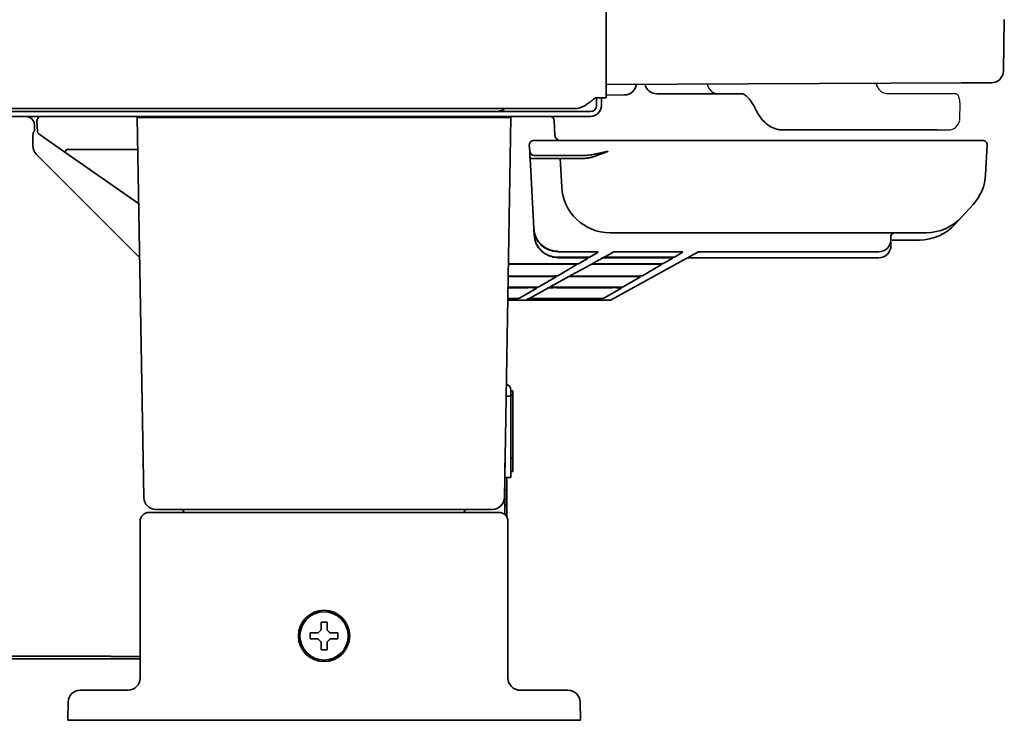
# Model space of a CAD drawing. Extents: x 6336 to 10269, y -393 to 3036.
# Drawn here: x 10037 to 10200, y 1271 to 1387 of the extents above; entities that cross this region are included whole.
import ezdxf

# ---------------------------------------------------------------- set-up
doc = ezdxf.new("R2010")
doc.units = 0
doc.header["$LTSCALE"] = 5
doc.layers.add('1', color=7, linetype='CONTINUOUS', true_color=0xffffff)
doc.layers.add('GEOM', color=7, linetype='CONTINUOUS')

msp = doc.modelspace()

# ---------------------------------------------------------------- linework, layer by layer
at = {"layer": '1', "color": 7, "linetype": 'Continuous', "lineweight": 35}
for p, q in [((10134.07, 1863.19), (10134.07, 1374.13)), ((10200.07, 1387.08), (10199.92, 1378.57)), ((10192.98, 1376.58), (10134.07, 1376.33)), ((10197.93, 1376.6), (10192.98, 1376.58)), ((10142.45, 1374.78), (10156.51, 1374.78)), ((10132.27, 1374.13), (10134.07, 1374.13)), ((10132.47, 1374.13), (10132.47, 1372.83)), ((10133.27, 1374.13), (10133.27, 1372.83)), ((10137.11, 1374.58), (10134.07, 1374.53)), ((10131.47, 1371.83), (9497.27, 1371.83)), ((10128.81, 1372.33), (9500.34, 1372.33)), ((10158.75, 1372.39), (10158.81, 1372.25)), ((10131.47, 1371.03), (9497.27, 1371.03)), ((10039.76, 1368.52), (10039.67, 1370.24)), ((10056.27, 1370.83), (10060.27, 1370.83)), ((10057.37, 1307.79), (10056.27, 1370.83)), ((10114.27, 1370.83), (10060.27, 1370.83)), ((10068.52, 1371.03), (10068.52, 1370.83)), ((10073.02, 1370.83), (10073.02, 1371.03)), ((10077.77, 1371.03), (10077.77, 1370.83)), ((10114.27, 1370.83), (10118.27, 1370.83)), ((10117.17, 1307.79), (10118.27, 1370.83)), ((10125.56, 1367.89), (10125.45, 1370.31)), ((10039.03, 1368.37), (10039.26, 1368.6)), ((10163.31, 1368.78), (10180.14, 1368.78)), ((10180.14, 1368.78), (10188.93, 1368.78)), ((10039.97, 1368.14), (10041.53, 1367.04)), ((10041.53, 1367.04), (10044.29, 1365.12)), ((10127.31, 1367.03), (10122.06, 1367.03)), ((10189.24, 1367.03), (10127.31, 1367.03)), ((10196.48, 1367.03), (10189.24, 1367.03)), ((10038.99, 1366.37), (10038.99, 1366.13)), ((10044.29, 1365.12), (10056.52, 1356.55)), ((10044.58, 1365.53), (10056.37, 1365.53)), ((10121.37, 1365.24), (10121.31, 1366.24)), ((10196.98, 1361.38), (10197.23, 1366.24)), ((10039.58, 1364.72), (10056.68, 1347.62)), ((10122.04, 1352.44), (10121.43, 1364.02)), ((10126.03, 1364.03), (10121.93, 1364.03)), ((10127.36, 1364.53), (10122.12, 1364.53)), ((10126.43, 1364.05), (10126.68, 1359.31)), ((10130.09, 1364.53), (10127.36, 1364.53)), ((10126.68, 1359.31), (10126.68, 1359.27)), ((10193.04, 1354.35), (10194.91, 1356.43)), ((10191.94, 1353.14), (10193.04, 1354.35)), ((10122.04, 1352.36), (10122.04, 1352.44)), ((10122.09, 1351.45), (10122.04, 1352.36)), ((10122.09, 1351.37), (10122.09, 1351.45)), ((10187.11, 1351.73), (10134.67, 1351.73)), ((10181.27, 1351.17), (10181.27, 1350.65)), ((10181.27, 1350.65), (10181.27, 1350.57)), ((10181.46, 1350.52), (10186.01, 1350.52)), ((10181.67, 1351.57), (10181.67, 1351.73)), ((10126.04, 1348.57), (10126.03, 1348.65)), ((10181.27, 1349.66), (10181.27, 1350.18)), ((10181.27, 1349.66), (10181.27, 1349.58)), ((10126.04, 1348.57), (10126.04, 1348.57)), ((10131.25, 1348.57), (10126.04, 1348.57)), ((10126.08, 1347.65), (10129.87, 1347.65)), ((10126.09, 1347.58), (10126.08, 1347.65)), ((10126.09, 1347.58), (10126.09, 1347.58)), ((10129.55, 1347.58), (10126.09, 1347.58)), ((10129.45, 1346.59), (10131.05, 1347.52)), ((10129.55, 1347.58), (10129.55, 1347.58)), ((10131.25, 1348.57), (10131.25, 1348.57)), ((10131.36, 1347.7), (10132.75, 1348.51)), ((10131.91, 1346.67), (10133.51, 1347.55)), ((10133.92, 1347.77), (10135.32, 1348.54)), ((10134.84, 1347.58), (10134.84, 1347.58)), ((10143.58, 1347.58), (10134.84, 1347.58)), ((10134.89, 1340.59), (10147.54, 1347.55)), ((10135.17, 1347.65), (10143.9, 1347.65)), ((10136.65, 1348.57), (10136.65, 1348.57)), ((10145.27, 1348.57), (10136.65, 1348.57)), ((10143.5, 1346.6), (10145.08, 1347.52)), ((10143.58, 1347.58), (10143.58, 1347.58)), ((10145.27, 1348.57), (10145.27, 1348.57)), ((10145.39, 1347.7), (10146.77, 1348.51)), ((10147.95, 1347.77), (10149.34, 1348.54)), ((10148.87, 1347.58), (10148.87, 1347.58)), ((10148.87, 1347.58), (10179.27, 1347.58)), ((10150.68, 1348.57), (10150.68, 1348.57)), ((10179.27, 1348.57), (10150.68, 1348.57)), ((10179.27, 1348.57), (10179.27, 1348.57)), ((10179.27, 1347.58), (10179.27, 1347.58)), ((10117.85, 1346.55), (10126.02, 1346.55)), ((10117.85, 1346.5), (10127.7, 1346.5)), ((10126.03, 1344.59), (10129.21, 1346.44)), ((10127.7, 1346.5), (10127.7, 1346.5)), ((10128.26, 1344.66), (10131.56, 1346.47)), ((10132.89, 1346.5), (10132.89, 1346.5)), ((10141.73, 1346.5), (10132.89, 1346.5)), ((10133.17, 1346.55), (10142.01, 1346.55)), ((10140.06, 1344.59), (10143.23, 1346.44)), ((10141.73, 1346.5), (10141.73, 1346.5)), ((10117.81, 1344.54), (10124.54, 1344.54)), ((10117.81, 1344.48), (10124.24, 1344.48)), ((10125.74, 1344.42), (10122.86, 1342.74)), ((10124.24, 1344.48), (10124.24, 1344.48)), ((10124.9, 1342.81), (10127.88, 1344.45)), ((10125.54, 1344.45), (10125.63, 1344.44)), ((10129.21, 1344.48), (10129.21, 1344.48)), ((10138.27, 1344.48), (10129.21, 1344.48)), ((10129.51, 1344.54), (10138.56, 1344.54)), ((10136.89, 1342.74), (10139.77, 1344.42)), ((10138.27, 1344.48), (10138.27, 1344.48)), ((10121.37, 1342.69), (10117.78, 1342.69)), ((10117.78, 1342.61), (10121.04, 1342.61)), ((10122.54, 1342.55), (10119.66, 1340.87)), ((10121.04, 1342.61), (10121.04, 1342.61)), ((10121.5, 1340.94), (10124.49, 1342.58)), ((10122.34, 1342.58), (10122.43, 1342.57)), ((10125.82, 1342.61), (10125.82, 1342.61)), ((10135.07, 1342.61), (10125.82, 1342.61)), ((10126.15, 1342.69), (10135.4, 1342.69)), ((10133.69, 1340.87), (10136.57, 1342.55)), ((10135.07, 1342.61), (10135.07, 1342.61)), ((10117.74, 1340.53), (10119.07, 1340.53)), ((10118.17, 1340.82), (10117.75, 1340.82)), ((10117.88, 1340.76), (10117.75, 1340.76)), ((10117.88, 1340.76), (10117.88, 1340.76)), ((10119.07, 1340.53), (10119.38, 1340.71)), ((10119.07, 1340.53), (10120.62, 1340.53)), ((10128.51, 1340.53), (10120.62, 1340.53)), ((10120.86, 1340.59), (10121.13, 1340.73)), ((10122.46, 1340.76), (10131.91, 1340.76)), ((10122.46, 1340.76), (10122.46, 1340.76)), ((10122.75, 1340.82), (10132.2, 1340.82)), ((10130, 1340.53), (10128.51, 1340.53)), ((10133.1, 1340.53), (10130, 1340.53)), ((10131.91, 1340.76), (10131.91, 1340.76)), ((10133.1, 1340.53), (10134.65, 1340.53)), ((10117.47, 1324.61), (10118.27, 1324.61)), ((10118.27, 1325.61), (10118.27, 1324.61)), ((10118.57, 1325.5), (10118.27, 1325.5)), ((10118.27, 1324.75), (10118.57, 1324.75)), ((10118.27, 1324.61), (10118.27, 1311.11)), ((10118.57, 1324.75), (10118.57, 1325.5)), ((10118.57, 1324.75), (10118.57, 1314.36)), ((10118.57, 1314.36), (10118.27, 1314.36)), ((10118.57, 1314.36), (10118.57, 1312.11)), ((10117.27, 1313.54), (10117.27, 1304.94)), ((10118.27, 1311.11), (10117.27, 1311.11)), ((10117.57, 1311.11), (10117.57, 1309.03)), ((10118.27, 1312.11), (10118.57, 1312.11)), ((10117.27, 1309.03), (10117.57, 1309.03)), ((10117.27, 1309), (10117.57, 1309)), ((10117.57, 1309), (10117.57, 1309.03)), ((10117.57, 1307.53), (10117.57, 1309)), ((10117.27, 1307.53), (10117.57, 1307.53)), ((10117.57, 1306.53), (10117.27, 1306.53)), ((10117.57, 1306.53), (10117.57, 1307.53)), ((10117.57, 1306.53), (10117.57, 1305.03)), ((10058.27, 1305.33), (10060.77, 1305.33)), ((10061.37, 1305.83), (10059.37, 1305.83)), ((10060.77, 1305.33), (10113.77, 1305.33)), ((10113.17, 1305.83), (10061.37, 1305.83)), ((10064.03, 1305.33), (10064.03, 1305.33)), ((10110.51, 1305.33), (10110.51, 1305.33)), ((10115.17, 1305.83), (10113.17, 1305.83)), ((10113.77, 1305.33), (10116.27, 1305.33)), ((10117.57, 1305.03), (10117.27, 1305.03)), ((10117.57, 1305.03), (10117.57, 1304.57)), ((10056.77, 1277.83), (10056.77, 1303.83)), ((10117.77, 1303.83), (10117.77, 1277.83)), ((10084.97, 1284.83), (10084.97, 1285.33)), ((10089.57, 1285.33), (10089.57, 1284.83)), ((10084.97, 1284.33), (10084.97, 1284.83)), ((10089.57, 1284.83), (10089.57, 1284.33)), ((10051.61, 1281.45), (9793.99, 1281.45)), ((9793.99, 1281.03), (10056.77, 1281.03)), ((10056.77, 1281.42), (10054.75, 1281.42)), ((10045.86, 1275.58), (10045.85, 1275.57)), ((10046.83, 1275.83), (10048.83, 1275.83)), ((10048.83, 1275.83), (10054.77, 1275.83)), ((10119.4, 1275.83), (10125.72, 1275.83)), ((10125.72, 1275.83), (10127.72, 1275.83)), ((10128.7, 1275.57), (10128.68, 1275.58)), ((10044.77, 1270.83), (10044.83, 1273.86)), ((10129.72, 1273.86), (10129.77, 1270.83)), ((10048.77, 1270.83), (10044.77, 1270.83)), ((10125.77, 1270.83), (10048.77, 1270.83)), ((10129.77, 1270.83), (10125.77, 1270.83))]:
    msp.add_line(p, q, dxfattribs=at)
for radius in [4.25, 4]:
    msp.add_circle((10087.27, 1284.83), radius, dxfattribs=at)
for centre, radius, start, end in [((10197.92, 1378.6), 2, 270.25, 359), ((10137.07, 1376.58), 2, 271, 353.3696), ((10142.45, 1376.78), 2, 192.1812, 270), ((10131.47, 1372.83), 1.8, 270, 0), ((10131.47, 1372.83), 1, 270, 0), ((10040.42, 1370.28), 0.75, 90, 183), ((10124.7, 1370.28), 0.75, 4.4826, 90), ((10040.26, 1368.55), 0.5, 183, 235), ((10122.06, 1366.28), 0.75, 90, 183), ((10196.48, 1366.28), 0.75, 357, 90), ((10122.12, 1365.28), 0.75, 183, 270), ((10188.99, 1361.8), 8, 317.8066, 357), ((10186.01, 1358.52), 8, 270, 317.8066), ((10117.27, 1325.61), 1, 0, 76.8302), ((10059.37, 1307.83), 2, 181, 270), ((10115.17, 1307.83), 2, 270, 359), ((10058.27, 1303.83), 1.5, 90, 180), ((10063.53, 1305.33), 0.5, 1, 90), ((10111.01, 1305.33), 0.5, 90, 179), ((10116.27, 1303.83), 1.5, 0, 90), ((10054.77, 1277.83), 2, 270, 0), ((10119.77, 1277.83), 2, 180, 270), ((10046.83, 1273.83), 2, 90, 179), ((10127.72, 1273.83), 2, 1, 90)]:
    msp.add_arc(centre, radius, start, end, dxfattribs=at)
for centre, major_axis, ratio, start_param, end_param in [((10037.77, 1369.53), (1.34, 0.67), 0.99981, 5.867019, 7.390288), ((10039.03, 1366.37), (0, 2), 0.017455, 0.017453, 1.570796), ((10039.26, 1369.6), (0, 1), 0.017455, 3.159046, 4.641269), ((10040.99, 1366.13), (1.85, 0.77), 0.999822, 2.748957, 3.534229), ((10065.03, 1351.2), (-20.46, 14.32), 0.020019, 6.254586, 6.28318), ((10134.44, 1364.03), (-8.01, 0.03), 0.003256, 5.249585, 6.283367), ((10134.67, 1359.73), (7.99, 0.42), 0.999333, 3.141593, 4.660064), ((10187.11, 1359.73), (-5.93, 5.37), 0.998789, 2.306607, 3.141593), ((10126.03, 1352.65), (-0.15, 4), 0.998942, 1.584603, 3.103074), ((10126.04, 1352.57), (-3.93, 0.74), 0.999936, 0.237816, 1.756287), ((10126.08, 1351.66), (-0.15, 4), 0.998942, 1.584603, 3.103074), ((10122.59, 1351.47), (0.499, 0.026), 0.017428, 3.141593, 3.808226), ((10126.09, 1351.58), (-3.93, 0.74), 0.999936, 0.237816, 1.756287), ((10179.27, 1350.57), (-2, 0), 0.999855, 1.570796, 3.141593), ((10181.67, 1351.17), (-0.4, 0), 0.999335, 4.712389, 6.283185), ((10179.27, 1349.58), (-2, 0), 0.999855, 1.570796, 3.141593), ((10129.55, 1347.52), (-1.5, 0), 0.036426, 3.07931, 4.713409), ((10129.86, 1347.71), (-1.5, 0), 0.036477, 1.57357, 3.079233), ((10131.05, 1348.02), (-0.252, 0.432), 0.997392, 2.274313, 2.611847), ((10131.25, 1348.52), (-1.5, 0), 0.036426, 3.07931, 4.713409), ((10132.75, 1349.01), (-0.252, 0.432), 0.997392, 2.274313, 2.611847), ((10134.84, 1347.52), (1.5, 0), 0.036431, 1.569819, 3.075481), ((10135.18, 1347.71), (1.5, 0), 0.036472, 3.075394, 4.709494), ((10133.68, 1348.21), (0.241, -0.438), 0.997147, 5.778911, 6.283214), ((10136.65, 1348.52), (1.5, 0), 0.036431, 1.569819, 3.075481), ((10143.58, 1347.52), (-1.5, 0), 0.036426, 3.07931, 4.713409), ((10143.89, 1347.71), (-1.5, 0), 0.036477, 1.57357, 3.079233), ((10145.08, 1348.02), (-0.252, 0.432), 0.997392, 2.274313, 2.611847), ((10145.28, 1348.52), (-1.5, 0), 0.036426, 3.07931, 4.713409), ((10146.77, 1349.01), (-0.252, 0.432), 0.997392, 2.274313, 2.611847), ((10148.87, 1347.52), (1.5, 0), 0.036431, 1.569819, 3.075481), ((10147.71, 1348.21), (0.241, -0.438), 0.997147, 5.778911, 6.283214), ((10150.67, 1348.52), (1.5, 0), 0.036431, 1.569819, 3.075481), ((10127.71, 1346.45), (-1.5, 0), 0.036426, 3.07931, 4.713409), ((10129.21, 1346.94), (-0.252, 0.432), 0.997392, 2.274313, 2.611847), ((10132.89, 1346.45), (1.5, 0), 0.036431, 1.569819, 3.075481), ((10131.39, 1346.95), (0.241, -0.438), 0.997147, 5.778911, 6.063116), ((10133.17, 1346.6), (1.5, 0), 0.036472, 3.075394, 4.709494), ((10131.67, 1347.11), (0.241, -0.438), 0.997147, 5.778911, 6.283214), ((10141.73, 1346.45), (-1.5, 0), 0.036426, 3.07931, 4.713409), ((10142, 1346.6), (-1.5, 0), 0.036477, 1.57357, 3.079233), ((10143.23, 1346.94), (-0.252, 0.432), 0.997392, 2.274313, 2.611847), ((10124.24, 1344.42), (-1.5, 0), 0.036426, 3.621574, 4.713409), ((10124.53, 1344.59), (-1.5, 0), 0.036477, 1.57357, 3.079233), ((10124.24, 1344.42), (-1.5, 0), 0.036426, 3.07931, 3.621573), ((10125.74, 1344.92), (0.252, -0.432), 0.997392, 5.424775, 5.75344), ((10129.21, 1344.42), (1.5, 0), 0.036431, 1.569819, 3.075481), ((10129.52, 1344.59), (1.5, 0), 0.036472, 3.075394, 4.709494), ((10128.02, 1345.1), (0.241, -0.438), 0.997147, 5.778911, 6.283214), ((10138.27, 1344.42), (-1.5, 0), 0.036426, 3.07931, 4.713409), ((10138.56, 1344.59), (-1.5, 0), 0.036477, 1.57357, 3.079233), ((10139.77, 1344.92), (-0.252, 0.432), 0.997392, 2.274313, 2.611847), ((10121.04, 1342.56), (-1.5, 0), 0.036426, 3.621574, 4.713409), ((10121.36, 1342.74), (-1.5, 0), 0.036477, 1.57357, 3.079233), ((10122.54, 1343.05), (0.252, -0.432), 0.997392, 5.424775, 5.75344), ((10121.04, 1342.56), (-1.5, 0), 0.036426, 3.07931, 3.621573), ((10125.82, 1342.56), (1.5, 0), 0.036431, 1.569819, 3.075481), ((10124.32, 1343.06), (0.241, -0.438), 0.997147, 5.778911, 6.063116), ((10126.15, 1342.74), (1.5, 0), 0.036472, 3.075394, 4.709494), ((10124.66, 1343.25), (0.241, -0.438), 0.997147, 5.778911, 6.283214), ((10135.07, 1342.56), (-1.5, 0), 0.036426, 3.07931, 4.713409), ((10135.39, 1342.74), (-1.5, 0), 0.036477, 1.57357, 3.079233), ((10136.57, 1343.05), (-0.252, 0.432), 0.997392, 2.274313, 2.611847), ((10117.88, 1340.71), (-1.5, 0), 0.036426, 3.07931, 4.713409), ((10118.16, 1340.87), (-1.5, 0), 0.036477, 1.57357, 3.079233), ((10119.38, 1341.2), (-0.252, 0.432), 0.997392, 2.274313, 2.611847), ((10120.62, 1341.03), (-0.124, 0.484), 0.997571, 2.889456, 3.392557), ((10122.46, 1340.71), (1.5, 0), 0.036431, 1.569819, 3.075481), ((10122.76, 1340.87), (1.5, 0), 0.036472, 3.075394, 4.709494), ((10121.26, 1341.38), (0.241, -0.438), 0.997147, 5.778911, 6.283214), ((10131.91, 1340.71), (-1.5, 0), 0.036426, 3.07931, 4.713409), ((10132.19, 1340.87), (-1.5, 0), 0.036477, 1.57357, 3.079233), ((10134.65, 1341.03), (-0.124, 0.484), 0.997571, 2.889456, 3.392557), ((10054.03, 1357), (0, -75.97), 0.999848, 6.277735, 6.288659)]:
    msp.add_ellipse(centre, major_axis=major_axis, ratio=ratio, start_param=start_param, end_param=end_param, dxfattribs=at)
for points, degree, knots in [([(10156.51, 1374.78), (10156.55, 1374.78), (10156.69, 1374.76), (10157.01, 1374.65), (10157.61, 1374.17), (10158.22, 1373.38), (10158.59, 1372.7), (10158.75, 1372.39)], 3, [0, 0, 0, 0, 0.12823, 0.36616, 0.59167, 0.831843, 1, 1, 1, 1]), ([(10128.81, 1372.33), (10128.85, 1372.33), (10128.88, 1372.33), (10128.95, 1372.33), (10129.06, 1372.34), (10129.17, 1372.35), (10129.39, 1372.38), (10129.53, 1372.42), (10129.74, 1372.48), (10129.82, 1372.51), (10129.92, 1372.55), (10129.96, 1372.57), (10130.03, 1372.6), (10130.07, 1372.61), (10130.25, 1372.69), (10130.4, 1372.77), (10130.69, 1372.94), (10130.83, 1373.03), (10131.12, 1373.22), (10131.26, 1373.33), (10131.48, 1373.49), (10131.55, 1373.55), (10131.66, 1373.63), (10131.7, 1373.66), (10131.77, 1373.72), (10131.8, 1373.75), (10131.99, 1373.89), (10132.13, 1374.01), (10132.27, 1374.13)], 3, [0, 0, 0, 0, 0.03125, 0.03125, 0.0625, 0.125, 0.125, 0.25, 0.25, 0.3125, 0.3125, 0.34375, 0.34375, 0.375, 0.375, 0.5, 0.5, 0.625, 0.625, 0.75, 0.75, 0.8125, 0.8125, 0.84375, 0.84375, 0.875, 0.875, 1, 1, 1, 1]), ([(10117.22, 1372.29), (10117.2, 1372.27), (10117.18, 1372.26), (10117.03, 1372.16), (10116.88, 1372.08), (10116.58, 1371.95), (10116.42, 1371.91), (10116.1, 1371.84), (10115.94, 1371.83), (10115.77, 1371.83)], 3, [0, 0, 0, 0, 0.045879, 0.045879, 0.36392, 0.36392, 0.68196, 0.68196, 1, 1, 1, 1]), ([(10158.81, 1372.25), (10158.95, 1371.96), (10159.4, 1371.14), (10160.23, 1370.07), (10161.38, 1369.22), (10162.43, 1368.84), (10163.07, 1368.78), (10163.31, 1368.78)], 3, [0, 0, 0, 0, 0.147001, 0.43485, 0.665997, 0.880618, 1, 1, 1, 1]), ([(10126.49, 1367.03), (10126.49, 1367.03), (10126.39, 1367.01), (10126.14, 1367.07), (10125.83, 1367.27), (10125.63, 1367.56), (10125.56, 1367.79), (10125.56, 1367.88), (10125.56, 1367.9)], 3, [0, 0, 0, 0, 0.003124, 0.242495, 0.49711, 0.744966, 0.946631, 1, 1, 1, 1]), ([(10044.57, 1365.52), (10044.55, 1365.5), (10044.52, 1365.46), (10044.48, 1365.39), (10044.44, 1365.34), (10044.4, 1365.28), (10044.37, 1365.23), (10044.34, 1365.19), (10044.31, 1365.16), (10044.3, 1365.13), (10044.29, 1365.12), (10044.29, 1365.12), (10044.29, 1365.12)], 3, [0, 0, 0, 0, 0.10049, 0.20098, 0.301471, 0.401961, 0.502451, 0.602941, 0.703432, 0.803922, 0.904412, 1, 1, 1, 1]), ([(10121.37, 1365.24), (10121.37, 1365.24), (10121.37, 1365.24), (10121.37, 1365.23), (10121.37, 1365.23), (10121.37, 1365.23), (10121.37, 1365.22), (10121.37, 1365.21), (10121.37, 1365.2), (10121.37, 1365.19), (10121.37, 1365.17), (10121.37, 1365.16), (10121.37, 1365.14), (10121.37, 1365.12), (10121.37, 1365.1), (10121.37, 1365.08), (10121.38, 1365.05), (10121.38, 1365.03), (10121.38, 1365), (10121.38, 1364.97), (10121.38, 1364.94), (10121.38, 1364.91), (10121.39, 1364.87), (10121.39, 1364.84), (10121.39, 1364.8), (10121.39, 1364.77), (10121.39, 1364.73), (10121.4, 1364.69), (10121.4, 1364.64), (10121.4, 1364.6), (10121.4, 1364.56), (10121.4, 1364.51), (10121.41, 1364.47), (10121.41, 1364.42), (10121.41, 1364.38), (10121.41, 1364.33), (10121.42, 1364.29), (10121.42, 1364.24), (10121.42, 1364.2), (10121.42, 1364.16), (10121.42, 1364.12), (10121.43, 1364.09), (10121.43, 1364.05), (10121.43, 1364.03), (10121.43, 1364.02)], 3, [0, 0, 0, 0, 0.020087, 0.043987, 0.067887, 0.091788, 0.115688, 0.139588, 0.163489, 0.187389, 0.211289, 0.23519, 0.25909, 0.28299, 0.306891, 0.330791, 0.354691, 0.378591, 0.402492, 0.426392, 0.450292, 0.474193, 0.498093, 0.521993, 0.545894, 0.569794, 0.593694, 0.617595, 0.641495, 0.665395, 0.689296, 0.713196, 0.737096, 0.760997, 0.784897, 0.808797, 0.832698, 0.856598, 0.880498, 0.904399, 0.928299, 0.952199, 0.9761, 1, 1, 1, 1]), ([(10121.4, 1364.97), (10121.4, 1364.97), (10121.39, 1364.96), (10121.39, 1364.92), (10121.4, 1364.82), (10121.41, 1364.64), (10121.42, 1364.36), (10121.43, 1364.14), (10121.44, 1364.01)], 3, [0, 0, 0, 0, 0.064263, 0.12951, 0.25612, 0.434958, 0.68047, 1, 1, 1, 1]), ([(10134.36, 1365.24), (10134.34, 1365.23), (10134.31, 1365.22), (10134.27, 1365.2), (10134.22, 1365.18), (10134.18, 1365.16), (10134.14, 1365.15), (10134.1, 1365.13), (10134.06, 1365.12), (10134.02, 1365.1), (10133.99, 1365.09), (10133.95, 1365.07), (10133.92, 1365.06), (10133.89, 1365.05), (10133.86, 1365.03), (10133.83, 1365.02), (10133.8, 1365.01), (10133.78, 1365), (10133.75, 1364.99), (10133.68, 1364.96), (10133.56, 1364.91), (10133.4, 1364.85), (10133.25, 1364.79), (10133.06, 1364.72), (10132.81, 1364.63), (10132.52, 1364.52), (10132.25, 1364.43), (10131.99, 1364.35), (10131.75, 1364.28), (10131.51, 1364.22), (10131.28, 1364.17), (10131.12, 1364.14), (10131.01, 1364.12), (10130.95, 1364.11), (10130.89, 1364.1), (10130.83, 1364.09), (10130.77, 1364.09), (10130.71, 1364.08), (10130.66, 1364.08), (10130.6, 1364.07), (10130.55, 1364.07), (10130.5, 1364.07), (10130.44, 1364.06), (10130.39, 1364.06), (10130.36, 1364.06), (10130.34, 1364.06)], 3, [0, 0, 0, 0, 0.011271, 0.022225, 0.032862, 0.043181, 0.053184, 0.062868, 0.072236, 0.081287, 0.09002, 0.098436, 0.106535, 0.114316, 0.121781, 0.128928, 0.135757, 0.14227, 0.148465, 0.154344, 0.195284, 0.234004, 0.270504, 0.304785, 0.380497, 0.451757, 0.518584, 0.581002, 0.643022, 0.702356, 0.759046, 0.813141, 0.828535, 0.843753, 0.858796, 0.873666, 0.888364, 0.902893, 0.917253, 0.931448, 0.945478, 0.959346, 0.973055, 0.986605, 1, 1, 1, 1]), ([(10134.36, 1365.24), (10134.14, 1365.19), (10133.71, 1365.09), (10133.09, 1364.95), (10132.49, 1364.82), (10131.93, 1364.72), (10131.42, 1364.63), (10130.98, 1364.58), (10130.71, 1364.55), (10130.59, 1364.54)], 3, [0, 0, 0, 0, 0.169989, 0.335943, 0.494273, 0.642231, 0.778573, 0.901906, 1, 1, 1, 1]), ([(10121.93, 1364.03), (10121.93, 1364.03), (10121.92, 1364.03), (10121.91, 1364.03), (10121.9, 1364.03), (10121.89, 1364.03), (10121.87, 1364.03), (10121.86, 1364.03), (10121.85, 1364.03), (10121.84, 1364.03), (10121.83, 1364.03), (10121.82, 1364.03), (10121.81, 1364.03), (10121.8, 1364.03), (10121.79, 1364.03), (10121.78, 1364.03), (10121.77, 1364.03), (10121.75, 1364.03), (10121.74, 1364.03), (10121.73, 1364.03), (10121.72, 1364.02), (10121.71, 1364.02), (10121.7, 1364.02), (10121.69, 1364.02), (10121.68, 1364.02), (10121.67, 1364.02), (10121.66, 1364.02), (10121.65, 1364.02), (10121.65, 1364.02), (10121.64, 1364.02), (10121.63, 1364.02), (10121.62, 1364.02), (10121.61, 1364.02), (10121.6, 1364.02), (10121.59, 1364.02), (10121.58, 1364.02), (10121.57, 1364.02), (10121.56, 1364.02), (10121.55, 1364.02), (10121.53, 1364.02), (10121.52, 1364.02), (10121.51, 1364.02), (10121.5, 1364.02), (10121.49, 1364.02), (10121.48, 1364.02), (10121.47, 1364.02), (10121.46, 1364.02), (10121.45, 1364.02), (10121.45, 1364.02), (10121.44, 1364.02), (10121.44, 1364.02), (10121.43, 1364.02), (10121.43, 1364.02), (10121.43, 1364.02), (10121.43, 1364.02), (10121.43, 1364.02)], 3, [0, 0, 0, 0, 0.014286, 0.028572, 0.042858, 0.057145, 0.071431, 0.085717, 0.100003, 0.114289, 0.128575, 0.142861, 0.157147, 0.171434, 0.18572, 0.200006, 0.214292, 0.228578, 0.242864, 0.25715, 0.271436, 0.285723, 0.300009, 0.314295, 0.328581, 0.342867, 0.357153, 0.371439, 0.385726, 0.400012, 0.414298, 0.428584, 0.44287, 0.457156, 0.471442, 0.485728, 0.500015, 0.527792, 0.555569, 0.583345, 0.611122, 0.638899, 0.666676, 0.694453, 0.72223, 0.750007, 0.777784, 0.805561, 0.833338, 0.861115, 0.888892, 0.916669, 0.944446, 0.972223, 1, 1, 1, 1]), ([(10126.03, 1364.03), (10126.03, 1364.03), (10126.05, 1364.04), (10126.09, 1364.04), (10126.16, 1364.04), (10126.21, 1364.04), (10126.27, 1364.05), (10126.3, 1364.05), (10126.32, 1364.05), (10126.33, 1364.05), (10126.33, 1364.05), (10126.34, 1364.05), (10126.35, 1364.05), (10126.35, 1364.05), (10126.36, 1364.05), (10126.36, 1364.05), (10126.37, 1364.05), (10126.37, 1364.05), (10126.38, 1364.05), (10126.38, 1364.05), (10126.39, 1364.05), (10126.39, 1364.05), (10126.4, 1364.05), (10126.4, 1364.05), (10126.4, 1364.05), (10126.41, 1364.05), (10126.41, 1364.05), (10126.41, 1364.05), (10126.42, 1364.05), (10126.42, 1364.05), (10126.42, 1364.05), (10126.42, 1364.05), (10126.42, 1364.05), (10126.43, 1364.05), (10126.43, 1364.05), (10126.43, 1364.05), (10126.43, 1364.05), (10126.43, 1364.05), (10126.43, 1364.05), (10126.43, 1364.05)], 3, [0, 0, 0, 0, 0.000672, 0.103909, 0.20545, 0.305297, 0.403451, 0.499915, 0.516053, 0.532191, 0.548329, 0.564466, 0.580604, 0.596742, 0.612879, 0.629016, 0.645154, 0.661291, 0.677428, 0.693565, 0.709702, 0.725839, 0.741975, 0.758112, 0.774248, 0.790385, 0.806521, 0.822657, 0.838793, 0.854929, 0.871065, 0.887201, 0.903337, 0.919472, 0.935608, 0.951743, 0.967879, 0.984014, 1, 1, 1, 1]), ([(10130.59, 1364.54), (10130.57, 1364.54), (10130.44, 1364.53), (10130.27, 1364.53), (10130.12, 1364.53), (10130.09, 1364.53)], 3, [0, 0, 0, 0, 0.092057, 0.806972, 1, 1, 1, 1]), ([(10126.02, 1346.55), (10126.46, 1346.55), (10126.89, 1346.55), (10127.53, 1346.55), (10127.75, 1346.55), (10128.18, 1346.55), (10128.4, 1346.55), (10128.61, 1346.55)], 3, [0, 0, 0, 0, 0.5, 0.5, 0.75, 0.75, 1, 1, 1, 1]), ([(10128.61, 1346.55), (10128.67, 1346.55), (10128.72, 1346.55), (10128.8, 1346.56), (10128.83, 1346.56), (10128.88, 1346.56), (10128.9, 1346.56), (10128.98, 1346.56), (10129.03, 1346.56), (10129.09, 1346.56), (10129.11, 1346.56), (10129.16, 1346.56), (10129.18, 1346.56), (10129.21, 1346.57), (10129.23, 1346.57), (10129.26, 1346.57), (10129.27, 1346.57), (10129.28, 1346.57), (10129.29, 1346.57), (10129.33, 1346.57), (10129.35, 1346.57), (10129.38, 1346.58), (10129.39, 1346.58), (10129.41, 1346.58), (10129.41, 1346.58), (10129.42, 1346.58), (10129.42, 1346.58), (10129.43, 1346.58), (10129.44, 1346.58), (10129.44, 1346.58), (10129.45, 1346.59), (10129.45, 1346.59)], 3, [0, 0, 0, 0, 0.125, 0.125, 0.1875, 0.1875, 0.25, 0.25, 0.375, 0.375, 0.4375, 0.4375, 0.5, 0.5, 0.5625, 0.5625, 0.59375, 0.59375, 0.625, 0.625, 0.75, 0.75, 0.8125, 0.8125, 0.84375, 0.84375, 0.875, 0.875, 0.9375, 0.9375, 1, 1, 1, 1]), ([(10087.77, 1287.13), (10087.77, 1286.92), (10087.77, 1286.71), (10087.77, 1286.39), (10087.77, 1286.28), (10087.77, 1286.05), (10087.77, 1285.94), (10087.77, 1285.83)], 3, [0, 0, 0, 0, 0.5, 0.5, 0.75, 0.75, 1, 1, 1, 1]), ([(10084.97, 1285.33), (10085.18, 1285.33), (10085.39, 1285.33), (10085.71, 1285.33), (10085.82, 1285.33), (10086.04, 1285.33), (10086.16, 1285.33), (10086.27, 1285.33)], 3, [0, 0, 0, 0, 0.5, 0.5, 0.75, 0.75, 1, 1, 1, 1]), ([(10086.77, 1282.53), (10086.77, 1282.73), (10086.77, 1282.94), (10086.77, 1283.26), (10086.77, 1283.37), (10086.77, 1283.6), (10086.77, 1283.71), (10086.77, 1283.83)], 3, [0, 0, 0, 0, 0.5, 0.5, 0.75, 0.75, 1, 1, 1, 1]), ([(10089.57, 1284.33), (10089.37, 1284.33), (10089.16, 1284.33), (10088.84, 1284.33), (10088.73, 1284.33), (10088.5, 1284.33), (10088.39, 1284.33), (10088.27, 1284.33)], 3, [0, 0, 0, 0, 0.5, 0.5, 0.75, 0.75, 1, 1, 1, 1]), ([(10054.75, 1281.42), (10054.32, 1281.42), (10053.46, 1281.42), (10052.64, 1281.43), (10051.9, 1281.44), (10051.61, 1281.45)], 2, [0, 0, 0, 0.25001, 0.500019, 0.750029, 1, 1, 1]), ([(10119.32, 1275.88), (10119.31, 1275.88), (10119.3, 1275.88), (10119.27, 1275.89), (10119.22, 1275.9), (10119.17, 1275.92), (10119.14, 1275.93), (10119.14, 1275.93), (10119.14, 1275.93), (10119.14, 1275.93), (10119.14, 1275.93)], 3, [0, 0, 0, 0, 0.05969, 0.05969, 0.285991, 0.512291, 0.738592, 0.964893, 0.964893, 1, 1, 1, 1])]:
    msp.add_open_spline(points, degree=degree, knots=knots, dxfattribs=at)
for points in [[(10039.27, 1369.53), (10039.27, 1369.55), (10039.27, 1369.57), (10039.27, 1369.6)], [(10170.48, 1367.03), (10170.42, 1367.03), (10170.3, 1367.03), (10170.18, 1367.03), (10170.12, 1367.03)], [(10086.77, 1285.83), (10086.77, 1285.88), (10086.77, 1285.99), (10086.77, 1286.15), (10086.77, 1286.31), (10086.77, 1286.46), (10086.77, 1286.62), (10086.77, 1286.77), (10086.77, 1286.94), (10086.77, 1287.06), (10086.77, 1287.13)], [(10086.77, 1287.13), (10086.94, 1287.13), (10087.27, 1287.13), (10087.61, 1287.13), (10087.77, 1287.13)], [(10086.27, 1285.33), (10086.3, 1285.35), (10086.34, 1285.4), (10086.42, 1285.47), (10086.49, 1285.54), (10086.56, 1285.61), (10086.63, 1285.68), (10086.7, 1285.75), (10086.75, 1285.8), (10086.77, 1285.83)], [(10087.77, 1285.83), (10087.8, 1285.8), (10087.85, 1285.75), (10087.92, 1285.68), (10088, 1285.6), (10088.07, 1285.53), (10088.13, 1285.46), (10088.2, 1285.4), (10088.25, 1285.35), (10088.27, 1285.33)], [(10088.27, 1285.33), (10088.33, 1285.33), (10088.44, 1285.33), (10088.6, 1285.33), (10088.76, 1285.33), (10088.91, 1285.33), (10089.06, 1285.33), (10089.22, 1285.33), (10089.39, 1285.33), (10089.51, 1285.33), (10089.57, 1285.33)], [(10086.27, 1284.33), (10086.22, 1284.33), (10086.11, 1284.33), (10085.95, 1284.33), (10085.79, 1284.33), (10085.63, 1284.33), (10085.48, 1284.33), (10085.33, 1284.33), (10085.16, 1284.33), (10085.04, 1284.33), (10084.97, 1284.33)], [(10086.77, 1283.83), (10086.75, 1283.85), (10086.7, 1283.9), (10086.62, 1283.98), (10086.55, 1284.05), (10086.48, 1284.12), (10086.41, 1284.19), (10086.34, 1284.26), (10086.3, 1284.3), (10086.27, 1284.33)], [(10088.27, 1284.33), (10088.25, 1284.3), (10088.2, 1284.25), (10088.13, 1284.18), (10088.06, 1284.11), (10087.99, 1284.04), (10087.92, 1283.97), (10087.84, 1283.9), (10087.8, 1283.85), (10087.77, 1283.83)], [(10087.77, 1283.83), (10087.77, 1283.77), (10087.77, 1283.66), (10087.77, 1283.5), (10087.77, 1283.34), (10087.77, 1283.19), (10087.77, 1283.04), (10087.77, 1282.88), (10087.77, 1282.71), (10087.77, 1282.59), (10087.77, 1282.53)], [(10087.77, 1282.53), (10087.61, 1282.53), (10087.27, 1282.53), (10086.94, 1282.53), (10086.77, 1282.53)]]:
    msp.add_open_spline(points, degree=3, dxfattribs=at)
at = {"layer": 'GEOM', "color": 7, "linetype": 'Continuous'}
msp.add_line((10168.7, 1368.78), (10190.85, 1368.78), dxfattribs=at)
for centre, radius, start, end in [((10152.76, 1376.78), 2, 190.8663, 270), ((10190.68, 1370.76), 2.03, 350.7803, 359.514)]:
    msp.add_arc(centre, radius, start, end, dxfattribs=at)
for centre, major_axis, ratio, start_param, end_param in [((10170.26, 1373.78), (205.36, 0.02), 0.004869, 1.464417, 1.52079), ((10192.5, 1379.96), (0.93, 57.29), 0.006254, -1.722592, -1.69634)]:
    msp.add_ellipse(centre, major_axis=major_axis, ratio=ratio, start_param=start_param, end_param=end_param, dxfattribs=at)
for points in [[(10178.76, 1376.52), (10178.82, 1376.39), (10178.88, 1376.26), (10178.95, 1376.13)], [(10192.71, 1370.74), (10192.71, 1370.92), (10192.71, 1371.1), (10192.72, 1371.29)]]:
    msp.add_open_spline(points, degree=3, dxfattribs=at)
for points, knots in [([(10180.52, 1374.78), (10180.38, 1374.78), (10180.07, 1374.84), (10179.65, 1375.13), (10179.27, 1375.57), (10179.05, 1375.93), (10178.95, 1376.13)], [0, 0, 0, 0, 0.197468, 0.420051, 0.685033, 1, 1, 1, 1]), ([(10192.74, 1372.78), (10192.75, 1373.03), (10192.72, 1373.51), (10192.61, 1374.07), (10192.47, 1374.42), (10192.33, 1374.65), (10192.17, 1374.77), (10192.06, 1374.77)], [0, 0, 0, 0, 0.343101, 0.640787, 0.761624, 0.860533, 1, 1, 1, 1]), ([(10190.85, 1368.78), (10191.28, 1368.78), (10192.18, 1369.13), (10192.61, 1369.99), (10192.69, 1370.43)], [0, 0, 0, 0, 0.489019, 1, 1, 1, 1])]:
    msp.add_open_spline(points, degree=3, knots=knots, dxfattribs=at)

doc.saveas('drawing.dxf')
